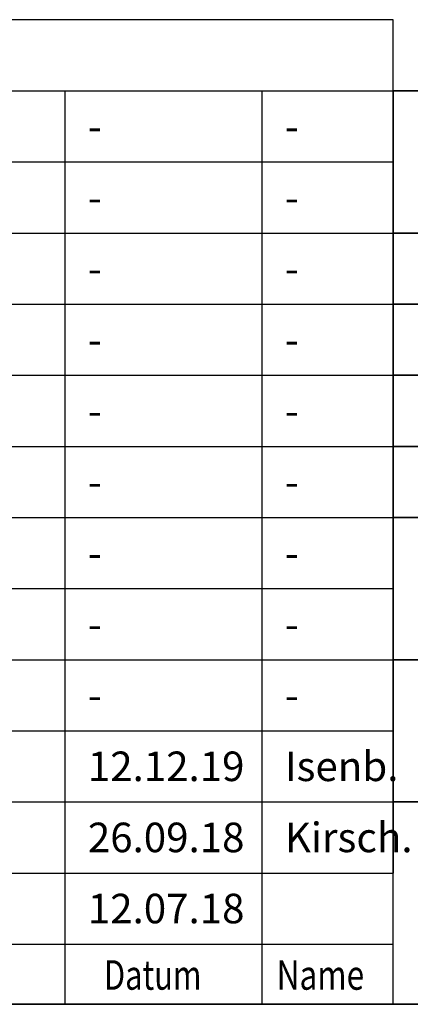
# Model space of a CAD drawing. Extents: x 4 to 415, y -33 to 294.
# Drawn here: x 277 to 301, y 5 to 65 of the extents above; entities that cross this region are included whole.
import ezdxf

# ---------------------------------------------------------------- set-up
doc = ezdxf.new("R2010")
doc.units = 0
doc.header["$LTSCALE"] = 23.1
doc.layers.get('0').update_dxf_attribs({"linetype": 'CONTINUOUS'})
doc.layers.add('A_NOTIZEN_SYMB', color=7, linetype='CONTINUOUS')
doc.styles.add('TEXTSTYLE_3', font='txt', dxfattribs={"width": 0.8})

# ---------------------------------------------------------------- blocks, each defined once
blk = doc.blocks.new('ART_FRAME_HAUPTCHANGE_BO_BL2', base_point=(323.493, 13.64))
at = {"color": 7, "linetype": 'CONTINUOUS'}
for p, q in [((240, 60.667), (280, 60.667)), ((280, 60.667), (292, 60.667)), ((292, 60.667), (300, 60.667)), ((300, 60.667), (337, 60.667)), ((280, 5), (240, 5)), ((292, 5), (280, 5)), ((300, 5), (292, 5)), ((337, 5), (300, 5))]:
    blk.add_line(p, q, dxfattribs=at)
at = {"color": 9, "linetype": 'CONTINUOUS'}
for p, q in [((280, 60.667), (280, 9.333)), ((280, 60.667), (280, 5)), ((292, 60.667), (292, 5)), ((300, 60.667), (300, 56.333)), ((232, 56.333), (300, 56.333)), ((300, 56.333), (300, 52)), ((232, 52), (300, 52)), ((300, 52), (300, 47.667)), ((300, 52), (309, 52)), ((232, 47.667), (300, 47.667)), ((300, 47.667), (300, 43.333)), ((300, 47.667), (309, 47.667)), ((232, 43.333), (300, 43.333)), ((300, 43.333), (337, 43.333)), ((300, 43.333), (300, 39)), ((232, 39), (300, 39)), ((300, 39), (309, 39)), ((300, 39), (300, 34.667)), ((232, 34.667), (300, 34.667)), ((300, 34.667), (300, 30.333)), ((300, 34.667), (309, 34.667)), ((232, 30.333), (300, 30.333)), ((300, 30.333), (300, 26)), ((232, 26), (300, 26)), ((300, 26), (300, 21.667)), ((300, 26), (324.851, 26)), ((232, 21.667), (300, 21.667)), ((300, 21.667), (300, 17.333)), ((232, 17.333), (300, 17.333)), ((300, 17.333), (300, 13)), ((300, 17.333), (324.851, 17.333)), ((232, 13), (300, 13)), ((300, 8.667), (300, 13)), ((232, 8.667), (300, 8.667)), ((300, 5), (300, 8.667))]:
    blk.add_line(p, q, dxfattribs=at)
at = {"color": 5, "linetype": 'CONTINUOUS', "style": 'TEXTSTYLE_3'}
for s, width, p in [('Datum', 0.766667, (282.376, 5.888)), ('Name', 0.785714, (292.902, 5.888))]:
    blk.add_text(s, height=1.8, dxfattribs=dict(at, width=width)).set_placement(p)

msp = doc.modelspace()

# ---------------------------------------------------------------- linework, layer by layer
at = {"color": 2, "linetype": 'CONTINUOUS'}
for p, q in [((300.00002, 64.999), (232.00002, 64.999)), ((300.00002, 5), (300.00002, 64.999)), ((415, 60.6627), (300, 60.6627)), ((300, 5), (300, 60.6627)), ((415, 51.9967), (300, 51.9967)), ((337, 47.6637), (300, 47.6637)), ((337, 43.3307), (300, 43.3307)), ((337, 38.9977), (300, 38.9977)), ((337, 34.6647), (300, 34.6647)), ((415, 25.9987), (300, 25.9987)), ((415, 17.3327), (300, 17.3327)), ((300.00002, 5), (232.00002, 5)), ((415, 5), (300, 5))]:
    msp.add_line(p, q, dxfattribs=at)
at = {"color": 7, "linetype": 'CONTINUOUS'}
msp.add_line((20, 5), (415, 5), dxfattribs=at)

# ---------------------------------------------------------------- block references
at = {"color": 2, "linetype": 'CONTINUOUS'}
msp.add_blockref('ART_FRAME_HAUPTCHANGE_BO_BL2', (323.49346, 13.63962), dxfattribs=at)

# ---------------------------------------------------------------- texts
at = {"layer": 'A_NOTIZEN_SYMB', "color": 5, "linetype": 'CONTINUOUS', "char_height": 1.8, "attachment_point": 1}
for s, insert, width in [('-', (281.40002, 59.3995), 2.4428571), ('-', (293.40002, 59.3995), 2.4428571), ('-', (281.40002, 55.0665), 2.4428571), ('-', (293.40002, 55.0665), 2.4428571), ('-', (281.40002, 50.7335), 2.4428571), ('-', (293.40002, 50.7335), 2.4428571), ('-', (281.40002, 46.4005), 2.4428571), ('-', (293.40002, 46.4005), 2.4428571), ('-', (281.40002, 42.0675), 2.4428571), ('-', (293.40002, 42.0675), 2.4428571), ('-', (281.40002, 37.7345), 2.4428571), ('-', (293.40002, 37.7345), 2.4428571), ('-', (281.40002, 33.4015), 2.4428571), ('-', (293.40002, 33.4015), 2.4428571), ('-', (281.40002, 29.0685), 2.4428571), ('-', (293.40002, 29.0685), 2.4428571), ('-', (281.40002, 24.7355), 2.4428571), ('-', (293.40002, 24.7355), 2.4428571), ('12.12.19', (281.40002, 20.4025), 14.5928571), ('Isenb.', (293.40002, 20.4025), 11.5071429), ('Kirsch.', (293.40002, 16.0695), 12.9214286), ('26.09.18', (281.40002, 16.0695), 15.75)]:
    msp.add_mtext(s, dxfattribs=dict(at, insert=insert, width=width))
at = {"layer": 'A_NOTIZEN_SYMB', "color": 5, "linetype": 'CONTINUOUS', "insert": (281.40002, 11.7365), "char_height": 1.8, "width": 15.1714286, "attachment_point": 1, "style": 'TEXTSTYLE_3'}
msp.add_mtext('12.07.18', dxfattribs=at)

doc.saveas('drawing.dxf')
